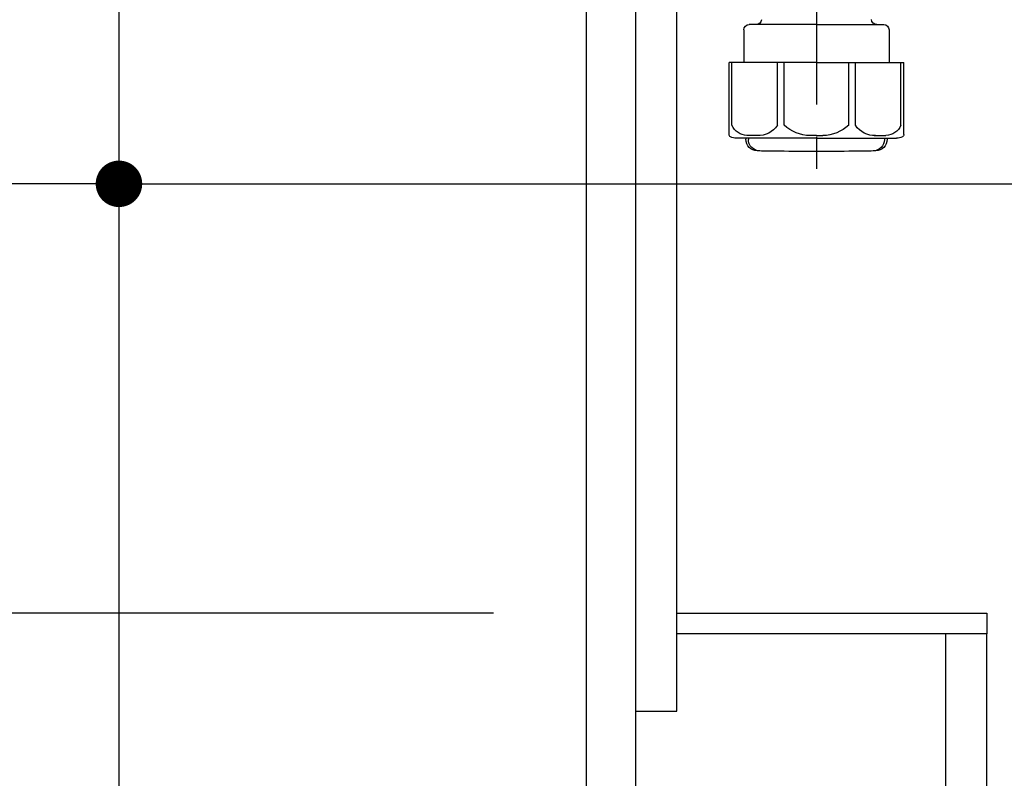
# Model space of a CAD drawing. Extents: x 0 to 26473, y -13 to 8857.
# Drawn here: x 24633 to 25014, y 2291 to 2585 of the extents above; entities that cross this region are included whole.
import ezdxf

# ---------------------------------------------------------------- set-up
doc = ezdxf.new("R2010")
doc.units = 0
doc.header["$LTSCALE"] = 50
doc.header["$MEASUREMENT"] = 0
doc.linetypes.add('CENTER', pattern=[2, 1.25, -0.25, 0.25, -0.25])
doc.layers.get('0').update_dxf_attribs({"linetype": 'CONTINUOUS'})
doc.layers.get('DEFPOINTS').update_dxf_attribs({"color": 146, "linetype": 'CONTINUOUS'})
for name, color, linetype in [('120-キャビネット（外）', 7, 'CONTINUOUS'), ('122-扉', 6, 'CONTINUOUS'), ('150-機器', 8, 'CONTINUOUS'), ('166-寸法B', 11, 'CONTINUOUS')]:
    doc.layers.add(name, color=color, linetype=linetype)
doc.styles.add('KH001', font='msgothic.ttc')
doc.dimstyles.new('KH1xx030', dxfattribs={"dimscale": 30, "dimtxt": 2, "dimasz": 0.6, "dimexe": 0.3, "dimexo": 1.2, "dimgap": 0.5, "dimtad": 3, "dimdec": 1, "dimdsep": 46, "dimlunit": 6, "dimtxsty": 'KH001', "dimblk": 'DOT', "dimcen": 1, "dimdle": 1, "dimclrd": 256, "dimclre": 256, "dimclrt": 256, "dimadec": 0, "dimazin": 0, "dimtfac": 1, "dimtdec": 1, "dimtix": 1, "dimtmove": 2, "dimatfit": 3, "dimldrblk": 'CLOSEDBLANK', "dimfxl": 1, "dimtolj": 1, "dimtzin": 0, "dimlwd": -1, "dimlwe": -1, "dimarcsym": 0})

# ---------------------------------------------------------------- blocks, each defined once
blk = doc.blocks.new('排水ﾄﾗｯﾌﾟ')
at = {"layer": '150-機器', "color": 13, "linetype": 'CENTER'}
blk.add_line((290, -102.85), (290, -290.21), dxfattribs=at)
at = {"layer": '150-機器'}
for p, q in [((290, -234.35), (263.9, -234.35)), ((290, -234.35), (316.1, -234.35)), ((261.9, -236.35), (261.9, -249.06)), ((318.1, -236.35), (318.1, -249.06)), ((256.2, -276.93), (256.2, -249.06)), ((290, -249.06), (256.2, -249.06)), ((290, -249.06), (323.8, -249.06)), ((323.8, -276.93), (323.8, -249.06)), ((290, -278.36), (259, -278.36)), ((262.65, -278.36), (262.65, -278.77)), ((263.65, -278.36), (263.65, -278.8)), ((290, -278.36), (321, -278.36)), ((316.35, -278.36), (316.35, -278.8)), ((317.35, -278.36), (317.35, -278.77)), ((281, -283.45), (299, -283.45))]:
    blk.add_line(p, q, dxfattribs=at)
at = {"layer": '150-機器', "color": 13, "ltscale": 0.1}
for p, q in [((257.28, -273.36), (257.28, -249.06)), ((274.92, -273.36), (274.92, -249.06)), ((277.53, -273.36), (277.53, -249.06)), ((302.47, -273.36), (302.47, -249.06)), ((305.08, -273.36), (305.08, -249.06)), ((322.72, -273.36), (322.72, -249.06)), ((267.63, -277.36), (263.1, -277.36)), ((290, -277.36), (287.5, -277.36)), ((290, -277.36), (292.5, -277.36)), ((312.37, -277.36), (316.9, -277.36))]:
    blk.add_line(p, q, dxfattribs=at)
at = {"layer": '150-機器'}
for centre, radius, start, end in [((266.68, -232.35), 2, 270, 359.0418), ((263.9, -236.35), 2, 90, 180), ((313.32, -232.35), 2, 185.6763, 270), ((316.1, -236.35), 2, 0, 90), ((257.2, -276.93), 1, 180, 243.2563), ((259, -273.36), 5, 243.2563, 270), ((321, -273.36), 5, 270, 296.7437), ((322.8, -276.93), 1, 296.7437, 360), ((267.15, -278.77), 4.5, 180, 268.5748), ((268.15, -278.8), 4.5, 180, 268.6777), ((311.85, -278.8), 4.5, 271.3223, 0), ((312.85, -278.77), 4.5, 271.4252, 0), ((281, 277.91), 561.35, 268.5748, 270), ((299, 277.91), 561.35, 270, 271.4252)]:
    blk.add_arc(centre, radius, start, end, dxfattribs=at)
at = {"layer": '150-機器', "color": 13, "ltscale": 0.1}
for centre, radius, start, end in [((263.56, -270.45), 6.92, 204.8352, 266.1563), ((267.36, -268.23), 9.13, 268.3376, 325.848), ((287.98, -261.73), 15.64, 228.0486, 268.2381), ((292.02, -261.73), 15.64, 271.7619, 311.9514), ((312.64, -268.23), 9.13, 214.152, 271.6624), ((316.44, -270.45), 6.92, 273.8437, 335.1648)]:
    blk.add_arc(centre, radius, start, end, dxfattribs=at)
blk = doc.blocks.new('_Dot')
at = {"color": 0, "linetype": 'ByBlock', "lineweight": -2}
blk.add_line((-0.5, 0), (-1, 0), dxfattribs=at)
at = {"color": 0, "linetype": 'ByBlock', "const_width": 0.5}
blk.add_lwpolyline([(-0.25, 0, 1), (0.25, 0, 1)], format="xyb", close=True, dxfattribs=at)
blk = doc.blocks.new('*D71')
at = {"layer": '166-寸法B', "transparency": 16777216}
for p, q in [((24295.07, 2695.12), (24295.07, 2355.49)), ((24816.51, 2355.49), (24286.07, 2355.49)), ((24295.07, 2185.49), (24295.07, 2337.49)), ((24835.51, 2167.49), (24286.07, 2167.49))]:
    blk.add_line(p, q, dxfattribs=at)
at = {"layer": 'DEFPOINTS', "color": 0, "transparency": 16777216}
for p in [(24295.07, 2355.49), (24852.51, 2355.49), (24871.51, 2167.49)]:
    blk.add_point(p, dxfattribs=at)
at = {"layer": '166-寸法B', "transparency": 16777216, "xscale": 18, "yscale": 18, "zscale": 18}
for p, rotation in [((24295.07, 2355.49), 90), ((24295.07, 2167.49), 270)]:
    blk.add_blockref('_Dot', p, dxfattribs=dict(at, rotation=rotation))
at = {"layer": '166-寸法B', "transparency": 16777216, "insert": (24245.04, 2537.12), "char_height": 60, "attachment_point": 5, "rotation": 90, "style": 'KH001'}
blk.add_mtext('\\A1;188(238)', dxfattribs=at)
blk = doc.blocks.new('_ClosedBlank')
at = {"color": 0, "linetype": 'ByBlock', "lineweight": -2}
for p, q in [((-1, 0.167), (0, 0)), ((-1, 0.167), (-1, -0.167)), ((0, 0), (-1, -0.167))]:
    blk.add_line(p, q, dxfattribs=at)
blk = doc.blocks.new('*D291')
at = {"layer": '166-寸法B', "transparency": 16777216}
for p, q in [((24421.51, 2557.68), (24421.51, 2530.68)), ((24671.51, 2557.68), (24671.51, 2530.68)), ((24653.51, 2521.68), (24439.51, 2521.68))]:
    blk.add_line(p, q, dxfattribs=at)
at = {"layer": 'DEFPOINTS', "color": 0, "transparency": 16777216}
for p in [(24421.51, 2521.68), (24421.51, 2521.68), (24671.51, 2521.68)]:
    blk.add_point(p, dxfattribs=at)
at = {"layer": '166-寸法B', "transparency": 16777216, "xscale": 18, "yscale": 18, "zscale": 18, "rotation": 180}
blk.add_blockref('_Dot', (24421.51, 2521.68), dxfattribs=at)
at = {"layer": '166-寸法B', "transparency": 16777216, "xscale": 18, "yscale": 18, "zscale": 18}
blk.add_blockref('_Dot', (24671.51, 2521.68), dxfattribs=at)
at = {"layer": '166-寸法B', "transparency": 16777216, "insert": (24546.51, 2566.68), "char_height": 60, "attachment_point": 5, "style": 'KH001'}
blk.add_mtext('\\A1;250', dxfattribs=at)
blk = doc.blocks.new('*D292')
at = {"layer": '166-寸法B', "transparency": 16777216}
for p, q in [((24671.51, 2951.49), (24671.51, 2512.68)), ((25511.51, 2951.49), (25511.51, 2512.68)), ((24689.51, 2521.68), (25493.51, 2521.68))]:
    blk.add_line(p, q, dxfattribs=at)
at = {"layer": 'DEFPOINTS', "color": 0, "transparency": 16777216}
for p in [(24671.51, 2987.49), (25511.51, 2987.49), (25511.51, 2521.68)]:
    blk.add_point(p, dxfattribs=at)
at = {"layer": '166-寸法B', "transparency": 16777216, "xscale": 18, "yscale": 18, "zscale": 18, "rotation": 180}
blk.add_blockref('_Dot', (24671.51, 2521.68), dxfattribs=at)
at = {"layer": '166-寸法B', "transparency": 16777216, "xscale": 18, "yscale": 18, "zscale": 18}
blk.add_blockref('_Dot', (25511.51, 2521.68), dxfattribs=at)
at = {"layer": '166-寸法B', "transparency": 16777216, "insert": (25091.51, 2566.68), "char_height": 60, "attachment_point": 5, "style": 'KH001'}
blk.add_mtext('\\A1;840', dxfattribs=at)

msp = doc.modelspace()

# ---------------------------------------------------------------- linework, layer by layer
at = {"layer": '120-キャビネット（外）', "color": 6}
msp.add_lwpolyline([(25511.51, 2987.49), (24671.51, 2987.49), (24671.51, 2167.49), (25511.51, 2167.49)], close=True, dxfattribs=at)
at = {"layer": '122-扉', "color": 253}
for points in [[(24871.51, 2167.49), (24852.51, 2167.49), (24852.51, 2987.49), (24871.51, 2987.49)], [(24887.51, 2987.49), (24871.51, 2987.49), (24871.51, 2317.49), (24887.51, 2317.49)], [(25007.51, 2355.49), (25007.51, 2347.49), (24887.51, 2347.49), (24887.51, 2355.49)], [(25007.51, 2347.49), (24991.51, 2347.49), (24991.51, 2167.49), (25007.51, 2167.49)]]:
    msp.add_lwpolyline(points, close=True, dxfattribs=at)

# ---------------------------------------------------------------- block references
at = {"layer": '150-機器', "xscale": -1}
msp.add_blockref('排水ﾄﾗｯﾌﾟ', (25231.51, 2817.7), dxfattribs=at)

# ---------------------------------------------------------------- dimensions: what is measured, and where the dimension line sits
at = {"layer": '166-寸法B'}
for base, p1, p2, picture, middle in [((25511.51, 2521.68), (24671.51, 2987.49), (25511.51, 2987.49), '*D292', (25091.51, 2566.68)), ((24421.51, 2521.68), (24671.51, 2521.68), (24421.51, 2521.68), '*D291', (24546.51, 2566.68))]:
    dim = msp.add_linear_dim(base=base, p1=p1, p2=p2, angle=180, dimstyle='KH1xx030', dxfattribs=at)
    dim.commit()
    dim.dimension.update_dxf_attribs({"geometry": picture, "text_midpoint": middle})
dim = msp.add_linear_dim(base=(24295.07, 2355.49), p1=(24871.51, 2167.49), p2=(24852.51, 2355.49), angle=90, dimstyle='KH1xx030', override={"dimpost": '(238)', "dimtmove": 1}, dxfattribs=at)
dim.commit()
dim.dimension.update_dxf_attribs({"geometry": '*D71', "text_midpoint": (24247.87, 2537.12), "dimtype": 128})

doc.saveas('drawing.dxf')
